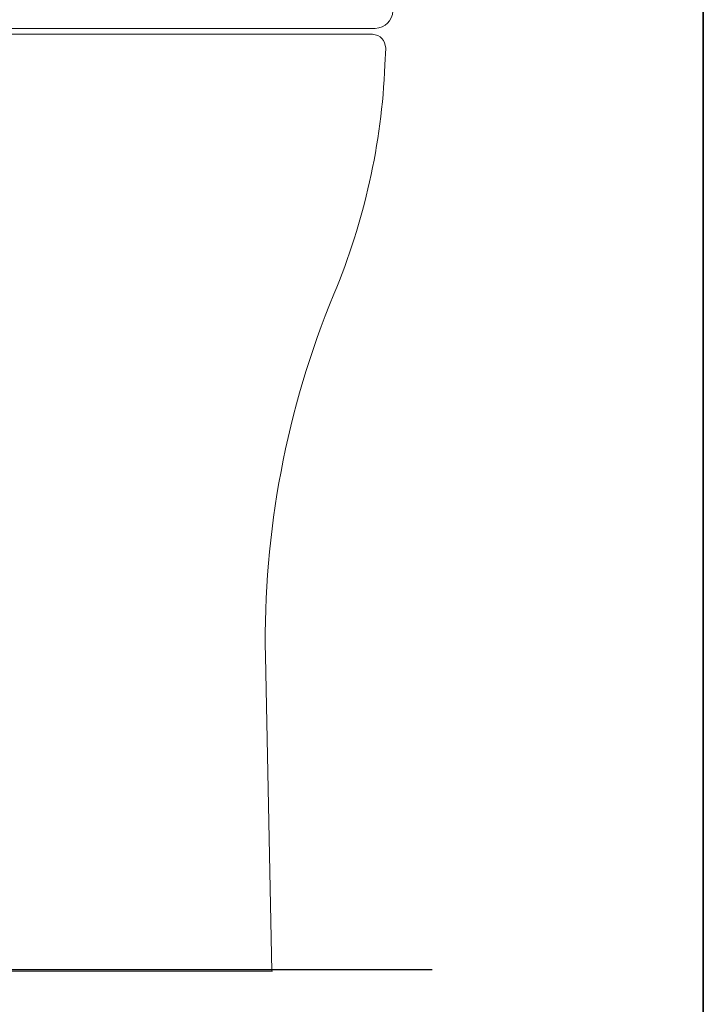
# Model space of a CAD drawing. Units: inches. Extents: x -1384 to 1419, y -333 to 1328.
# Drawn here: x 1113 to 1419, y 215 to 656 of the extents above; entities that cross this region are included whole.
import ezdxf

# ---------------------------------------------------------------- set-up
doc = ezdxf.new("R2010")
doc.units = ezdxf.units.IN
doc.header["$MEASUREMENT"] = 0
doc.layers.add('图层 1', color=7, linetype='Continuous')

msp = doc.modelspace()

# ---------------------------------------------------------------- linework, layer by layer
at = {"layer": '图层 1', "color": 7, "lineweight": 35}
msp.add_lwpolyline([(1419.13, -246.2), (1419.13, 1152.09), (-1377.48, 1152.09), (-1377.48, -246.2), (1419.13, -246.2)], dxfattribs=at)
at = {"layer": '图层 1', "color": 7, "lineweight": 9}
for points in [[(1072.9, 652.21), (1272.03, 652.21)], [(1072.9, 652.21), (1272.03, 652.21)], [(1270.78, 649.69), (1072.9, 649.69)], [(1276.41, 635.9), (1276.74, 643.43)], [(1222.85, 370.95), (1225.65, 229.7)], [(1225.65, 229.7), (1072.9, 229.7), (920.15, 229.7)]]:
    msp.add_lwpolyline(points, dxfattribs=at)
at = {"layer": '图层 1', "color": 7, "lineweight": 25}
msp.add_lwpolyline([(785.51, 230.42), (1297.58, 230.42)], dxfattribs=at)
at = {"layer": '图层 1', "color": 7, "lineweight": 0}
msp.add_lwpolyline([(1225.65, 229.7), (1225.98, 229.7)], dxfattribs=at)
at = {"layer": '图层 1', "color": 7, "lineweight": 9}
for points in [[(1272.03, 652.21), (1276.71, 652.71), (1279.56, 655.51), (1280.02, 660.2)], [(1276.74, 643.43), (1276.58, 647.11), (1274.46, 649.3), (1270.78, 649.69)], [(1253.55, 533.21), (1267.17, 565.79), (1274.92, 600.62), (1276.41, 635.9)], [(1253.55, 533.21), (1232.26, 481.81), (1221.8, 426.55), (1222.85, 370.95)]]:
    msp.add_open_spline(points, degree=3, dxfattribs=at)

doc.saveas('drawing.dxf')
